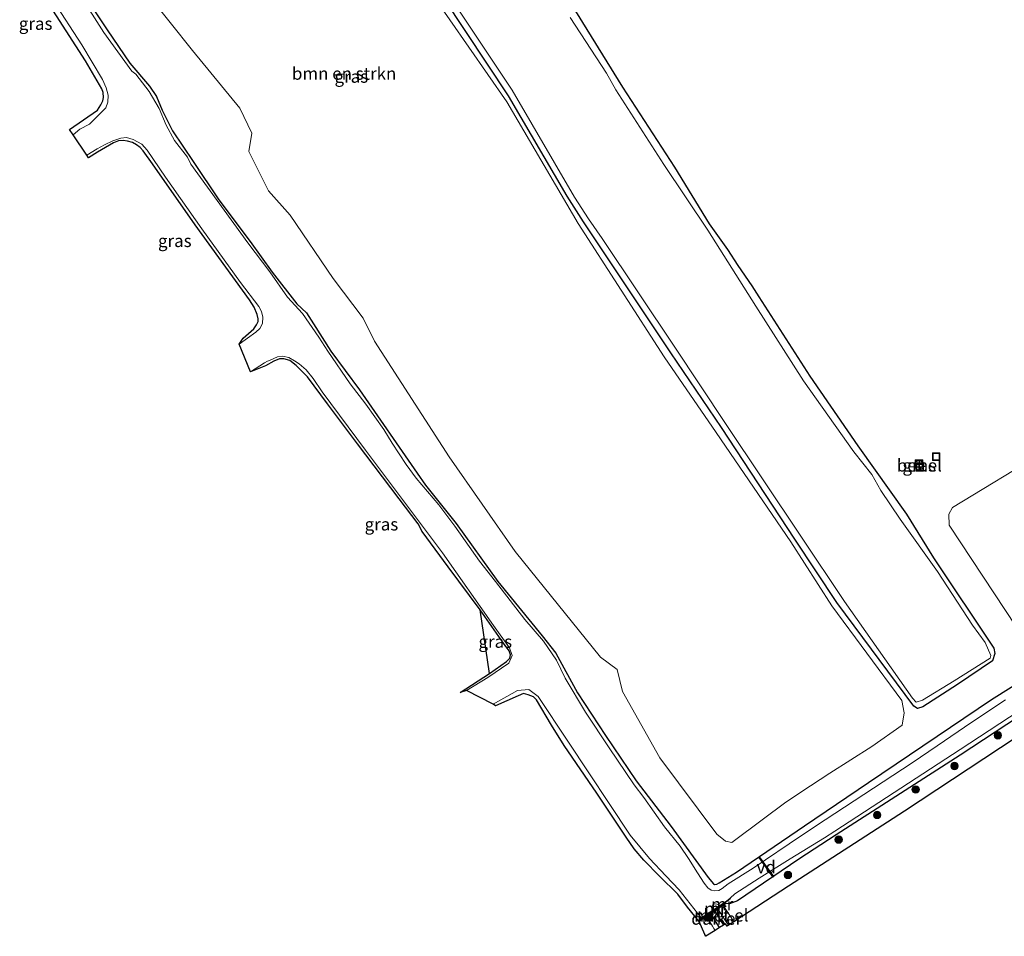
# Model space of a CAD drawing. Units: metres. Extents: x 128144 to 130003, y 459499 to 462503.
# Drawn here: x 128224 to 128422, y 461408 to 461593 of the extents above; entities that cross this region are included whole.
import ezdxf
from ezdxf.enums import TextEntityAlignment as Align

# ---------------------------------------------------------------- set-up
doc = ezdxf.new("R2010")
doc.units = ezdxf.units.M
doc.linetypes.add('IE-TERREINAFSCHEIDING', pattern=[10, 8, -2])
doc.layers.get('0').update_dxf_attribs({"lineweight": 25})
for name, color, linetype, lineweight in [('B-ME-AL-OVERIG-GV-B7', 7, 'BV-GELEIDERAIL', 18), ('B-ME-AL-OVERIG-S-B1', 7, 'Continuous', 18), ('B-ME-GR-BOMENSTRUIKEN-GV-B6', 93, 'Continuous', 18), ('B-ME-GR-BOOM-S-B1', 93, 'Continuous', 18), ('B-ME-GW-INSTEEKWATERGANG-L-B1', 10, 'Continuous', 25), ('B-ME-IE-GRASLAND-GV-B6', 93, 'Continuous', 18), ('B-ME-IE-INRICHTINGSELEMENT-S-B1', 253, 'Continuous', 18), ('B-ME-IE-TERREINAFSCHEIDING-RASTERHEKWERK-L-B1', 8, 'IE-TERREINAFSCHEIDING', 18), ('B-ME-KG-KADASTRAAL-OPNAMEDTMGRENS-L-B1', 10, 'Continuous', 25), ('B-ME-KW-DUIKER-GV-B6', 10, 'Continuous', 25), ('B-ME-MW-MUUR-GV-B6', 8, 'IE-TERREINAFSCHEIDING-KUNSTMATIG', 18), ('B-ME-MW-MUUR-L-B1', 8, 'IE-TERREINAFSCHEIDING-KUNSTMATIG', 18), ('B-ME-OG-WATER-GV-B6', 153, 'Continuous', 18), ('B-ME-VH-VERH_SOORT-GV-B6', 8, 'Continuous', 18)]:
    doc.layers.add(name, color=color, linetype=linetype, lineweight=lineweight)
doc.styles.add('NLCS-ISO', font='NLCS-ISO.TTF')
doc.linetypes.add('BV-GELEIDERAIL', pattern='A,10,-3,[108,NLCS.SHX,S=1,R=0,X=0,Y=0],-3', length=16)
doc.linetypes.add('IE-TERREINAFSCHEIDING-KUNSTMATIG', pattern='A,4,[82,NLCS.SHX,S=0.75,R=90,X=0,Y=0],4,-2', length=10)

# ---------------------------------------------------------------- blocks, each defined once
blk = doc.blocks.new('dtb')
blk.add_circle((0, 0), 0.75)
blk = doc.blocks.new('put')
for p, q in [((0.75, 0.75), (-0.75, 0.75)), ((-0.75, 0.75), (-0.75, -0.75)), ((0.75, -0.75), (0.75, 0.75)), ((-0.75, -0.75), (0.75, -0.75))]:
    blk.add_line(p, q)
blk.add_lwpolyline([(-0.625, 0.625), (0.625, 0.625), (0.625, -0.625), (-0.625, -0.625)], close=True)
blk = doc.blocks.new('boom')
blk.add_hatch(color=256).paths.add_polyline_path([(-0.75, 0, 1), (0.75, 0, 1)])
blk.add_circle((0, 0), 0.75)

msp = doc.modelspace()

# ---------------------------------------------------------------- linework, layer by layer
at = {"layer": 'B-ME-AL-OVERIG-GV-B7'}
msp.add_polyline3d([(128375.9715, 461420.5255, -0.9), (128375.8208, 461420.4163, -0.9), (128372.9617, 461424.3626, -0.9), (128373.1124, 461424.4718, -0.9), (128375.9715, 461420.5255, -0.9)], dxfattribs=at)
at = {"layer": 'B-ME-GR-BOMENSTRUIKEN-GV-B6'}
for points in [[(128295.4856, 461615.1231, -0.5423), (128322.2466, 461576.5209, -0.6758), (128336.6205, 461552.029, -0.6905), (128353.9448, 461525.1934, -0.626), (128364.4022, 461509.9448, -0.5351), (128379.4278, 461487.9088, -0.643), (128387.6675, 461475.056, -0.6957), (128401.739, 461455.9596, -0.7145), (128402.2356, 461453.5075, -0.7076), (128401.8255, 461451.0252, -0.7703), (128395.7463, 461446.7064, -0.6151), (128387.2623, 461441.31, -0.624), (128381.4078, 461437.4957, -0.6807), (128378.1363, 461435.2734, -0.7008), (128373.9261, 461432.1215, -0.875)], [(128373.9261, 461432.1215, -0.875), (128367.58, 461427.3976, -0.8512), (128366.292, 461427.6473, -0.7758), (128364.531, 461429.0633, -0.8059), (128353.0313, 461444.448, -0.8189), (128345.5665, 461457.7524, -0.8947), (128344.5007, 461462.2232, -0.78), (128341.0843, 461464.6985, -0.7769), (128323.9553, 461485.9738, -0.8952), (128310.6292, 461505.0274, -1.0306), (128295.6058, 461528.3265, -0.9458), (128293.3231, 461532.9512, -0.9402), (128287.3372, 461540.9611, -0.96), (128278.6578, 461553.6953, -0.9006), (128274.3227, 461558.5969, -1.0095), (128270.3371, 461566.4972, -0.9556), (128270.9629, 461570.2194, -0.8406), (128268.5212, 461575.2207, -0.87), (128258.9906, 461586.8425, -0.75), (128250.0337, 461598.1917, -0.7478)], [(128430.8203, 461468.2995, -0.7963), (128427.202, 461467.6722, -0.6736), (128424.8263, 461470.7223, -0.6736), (128411.2782, 461491.2714, -0.1094), (128411.2425, 461493.5019, 0.1238), (128411.9602, 461494.8488, 0.0726), (128430.5555, 461506.1115, 0.1613), (128469.3733, 461532.4785, 0.0732), (128484.9194, 461542.0307, 0.1572), (128524.3877, 461563.9088, 0.0154), (128543.8709, 461575.1797, -0.0272), (128544.643, 461575.2136, -0.015), (128545.5913, 461574.7504, -0.0772), (128558.1688, 461555.7923, -0.7012), (128558.3984, 461554.7427, -0.6901), (128558.0758, 461554.0406, -0.6762), (128543.1766, 461543.3559, -0.8404), (128525.8012, 461531.3749, -0.8931), (128504.1633, 461516.1872, -0.8683), (128484.2671, 461503.1856, -0.8238), (128462.6878, 461489.2365, -0.7271), (128441.2121, 461474.8495, -0.8208), (128430.8203, 461468.2995, -0.7963)]]:
    msp.add_polyline3d(points, dxfattribs=at)
at = {"layer": 'B-ME-GW-INSTEEKWATERGANG-L-B1'}
for points in [[(128420.4844, 461465.4044, -0.6652), (128419.9834, 461463.9827, -0.7145), (128412.9851, 461459.1871, -0.701), (128405.971, 461454.684, -0.733), (128404.9066, 461454.3411, -0.7284), (128404.1509, 461454.8048, -0.7195), (128388.6957, 461475.6646, -0.6263), (128380.2616, 461488.4466, -0.6522), (128365.4966, 461510.9333, -0.6011), (128355.271, 461526.002, -0.778), (128341.314, 461546.9269, -0.5976), (128337.703, 461552.3659, -0.743), (128334.4347, 461557.531, -0.8011), (128322.5835, 461577.7264, -0.6909), (128296.5416, 461617.0247, -0.632)], [(128236.9115, 461598.4469, -0.9866), (128241.8411, 461591.0118, -1.0012), (128246.3862, 461584.3219, -0.9769), (128250.3405, 461579.6718, -1.1052), (128251.7224, 461577.5588, -1.0792), (128252.8966, 461574.8444, -1.0939), (128254.9705, 461570.6921, -1.079), (128259.1559, 461564.5221, -1.1121), (128264.2784, 461556.7932, -1.1483), (128270.604, 461548.3629, -1.1972), (128275.0312, 461542.1837, -1.1536), (128279.9993, 461535.8258, -1.1561), (128281.9351, 461534.0395, -1.2191), (128283.3355, 461531.7833, -1.1736), (128286.862, 461526.3075, -1.2172), (128292.5964, 461518.486, -1.1567), (128304.2182, 461501.7139, -1.1417), (128305.8662, 461499.3288, -1.1477), (128312.0869, 461491.5822, -1.1417), (128320.4199, 461479.9311, -1.0704), (128329.3606, 461468.9995, -1.0654), (128332.1304, 461465.4773, -1.0638), (128336.4955, 461457.4777, -1.049), (128342.1433, 461448.9392, -1.0338), (128348.3176, 461439.7665, -1.0178), (128355.3386, 461430.5943, -1.115), (128362.7622, 461420.2932, -0.9216), (128363.8774, 461419.0816, -0.8758), (128364.0638, 461418.9303, -0.8644), (128364.5079, 461418.9583, -0.8644), (128365.0138, 461419.2422, -0.8072), (128368.4947, 461421.4063, -0.8758), (128382.1588, 461430.7063, -1.0035), (128395.0489, 461439.4212, -0.8848), (128419.8362, 461456.1978, -0.8862), (128444.8348, 461471.8601, -1.0214)], [(128335.2343, 461596.174, -0.3274), (128345.5724, 461579.4645, -0.3944), (128355.9771, 461563.3726, -0.4533), (128362.999, 461551.9509, -0.4426), (128366.6705, 461546.7827, -0.3827), (128368.7645, 461543.5383, -0.318), (128371.5923, 461539.435, -0.2452), (128372.9561, 461537.2778, -0.1309), (128383.2212, 461521.2781, -0.1457), (128392.9244, 461507.2491, -0.2255), (128402.717, 461493.487, -0.183), (128408.1383, 461484.6711, -0.5574), (128420.2667, 461466.4943, -0.5659), (128420.4844, 461465.4044, -0.6652)], [(128318.7671, 461461.4092, -1.1069), (128322.1693, 461463.7891, -1.1893), (128322.8556, 461464.4819, -1.2517), (128323.0054, 461465.1503, -1.2489), (128322.7179, 461465.9851, -1.2217), (128321.6138, 461467.4793, -1.2464), (128316.8734, 461474.237, -1.1216)], [(128441.715, 461463.4854, -0.9532), (128413.486, 461444.969, -1.15), (128388.558, 461428.934, -1.133), (128381.0276, 461424.0232, -1.0017), (128368.6891, 461415.6366, -0.8145), (128367.1067, 461415.0424, -0.8596), (128366.3333, 461415.1208, -1.0727), (128362.4517, 461412.4671, -1.0254), (128360.9507, 461411.4409, -1.0072)]]:
    msp.add_polyline3d(points, dxfattribs=at)
at = {"layer": 'B-ME-IE-GRASLAND-GV-B6'}
for points in [[(128335.2343, 461596.174, -0.3274), (128345.5724, 461579.4645, -0.3944), (128355.9771, 461563.3726, -0.4533), (128362.999, 461551.9509, -0.4426), (128366.6705, 461546.7827, -0.3827), (128368.7645, 461543.5383, -0.318), (128371.5923, 461539.435, -0.2452), (128372.9561, 461537.2778, -0.1309), (128383.2212, 461521.2781, -0.1457), (128392.9244, 461507.2491, -0.2255), (128402.717, 461493.487, -0.183), (128408.1383, 461484.6711, -0.5574), (128420.2667, 461466.4943, -0.5659), (128420.4844, 461465.4044, -0.6652), (128419.9834, 461463.9827, -0.7145), (128412.9851, 461459.1871, -0.701), (128405.971, 461454.684, -0.733), (128404.9066, 461454.3411, -0.7284), (128404.1509, 461454.8048, -0.7195), (128388.6957, 461475.6646, -0.6263), (128380.2616, 461488.4466, -0.6522), (128365.4966, 461510.9333, -0.6011), (128355.271, 461526.002, -0.778), (128341.314, 461546.9269, -0.5976), (128337.703, 461552.3659, -0.743), (128334.4347, 461557.531, -0.8011), (128322.5835, 461577.7264, -0.6909), (128296.5416, 461617.0247, -0.632)], [(128296.5416, 461617.0247, -0.632), (128322.5835, 461577.7264, -0.6909), (128334.4347, 461557.531, -0.8011), (128337.703, 461552.3659, -0.743), (128341.314, 461546.9269, -0.5976), (128355.271, 461526.002, -0.778), (128365.4966, 461510.9333, -0.6011), (128380.2616, 461488.4466, -0.6522), (128388.6957, 461475.6646, -0.6263), (128404.1509, 461454.8048, -0.7195), (128404.9066, 461454.3411, -0.7284), (128405.971, 461454.684, -0.733), (128412.9851, 461459.1871, -0.701), (128419.9834, 461463.9827, -0.7145), (128420.4844, 461465.4044, -0.6652), (128420.2667, 461466.4943, -0.5659), (128408.1383, 461484.6711, -0.5574), (128402.717, 461493.487, -0.183), (128392.9244, 461507.2491, -0.2255), (128383.2212, 461521.2781, -0.1457), (128372.9561, 461537.2778, -0.1309), (128371.5923, 461539.435, -0.2452), (128368.7645, 461543.5383, -0.318), (128366.6705, 461546.7827, -0.3827), (128362.999, 461551.9509, -0.4426), (128355.9771, 461563.3726, -0.4533), (128345.5724, 461579.4645, -0.3944), (128335.2343, 461596.174, -0.3274)], [(128297.312, 461617.993, -0.933), (128323.3606, 461578.8436, -0.955), (128335.9, 461557.3, -0.89), (128338.6954, 461552.9604, -0.914), (128341.463, 461549.022, -0.91), (128356.098, 461527.131, -0.907), (128366.3, 461511.716, -0.927), (128381.47, 461489.043, -0.933), (128390.2263, 461475.8839, -0.905), (128403.9287, 461456.4662, -0.947)], [(128250.0337, 461598.1917, -0.7478), (128258.9906, 461586.8425, -0.75), (128268.5212, 461575.2207, -0.87), (128270.9629, 461570.2194, -0.8406), (128270.3371, 461566.4972, -0.9556), (128274.3227, 461558.5969, -1.0095), (128278.6578, 461553.6953, -0.9006), (128287.3372, 461540.9611, -0.96), (128293.3231, 461532.9512, -0.9402), (128295.6058, 461528.3265, -0.9458), (128310.6292, 461505.0274, -1.0306), (128323.9553, 461485.9738, -0.8952), (128341.0843, 461464.6985, -0.7769), (128344.5007, 461462.2232, -0.78), (128345.5665, 461457.7524, -0.8947), (128353.0313, 461444.448, -0.8189), (128364.531, 461429.0633, -0.8059), (128366.292, 461427.6473, -0.7758), (128367.58, 461427.3976, -0.8512), (128373.9261, 461432.1215, -0.875), (128378.1363, 461435.2734, -0.7008), (128381.4078, 461437.4957, -0.6807), (128387.2623, 461441.31, -0.624), (128395.7463, 461446.7064, -0.6151), (128401.8255, 461451.0252, -0.7703), (128402.2356, 461453.5075, -0.7076), (128401.739, 461455.9596, -0.7145), (128387.6675, 461475.056, -0.6957), (128379.4278, 461487.9088, -0.643), (128364.4022, 461509.9448, -0.5351), (128353.9448, 461525.1934, -0.626), (128336.6205, 461552.029, -0.6905), (128322.2466, 461576.5209, -0.6758), (128295.4856, 461615.1231, -0.5423)], [(128236.9115, 461598.4469, -0.9866), (128241.8411, 461591.0118, -1.0012), (128246.3862, 461584.3219, -0.9769), (128250.3405, 461579.6718, -1.1052), (128251.7224, 461577.5588, -1.0792), (128252.8966, 461574.8444, -1.0939), (128254.9705, 461570.6921, -1.079), (128259.1559, 461564.5221, -1.1121), (128264.2784, 461556.7932, -1.1483), (128270.604, 461548.3629, -1.1972), (128275.0312, 461542.1837, -1.1536), (128279.9993, 461535.8258, -1.1561), (128281.9351, 461534.0395, -1.2191), (128283.3355, 461531.7833, -1.1736), (128286.862, 461526.3075, -1.2172), (128292.5964, 461518.486, -1.1567), (128304.2182, 461501.7139, -1.1417), (128305.8662, 461499.3288, -1.1477), (128312.0869, 461491.5822, -1.1417), (128320.4199, 461479.9311, -1.0704), (128329.3606, 461468.9995, -1.0654), (128332.1304, 461465.4773, -1.0638), (128336.4955, 461457.4777, -1.049), (128342.1433, 461448.9392, -1.0338), (128348.3176, 461439.7665, -1.0178), (128355.3386, 461430.5943, -1.115), (128362.7622, 461420.2932, -0.9216), (128363.8774, 461419.0816, -0.8758), (128364.0638, 461418.9303, -0.8644), (128364.5079, 461418.9583, -0.8644), (128365.0138, 461419.2422, -0.8072), (128368.4947, 461421.4063, -0.8758), (128382.1588, 461430.7063, -1.0035), (128395.0489, 461439.4212, -0.8848), (128419.8362, 461456.1978, -0.8862), (128444.8348, 461471.8601, -1.0214)], [(128444.8348, 461471.8601, -1.0214), (128419.8362, 461456.1978, -0.8862), (128395.0489, 461439.4212, -0.8848), (128382.1588, 461430.7063, -1.0035), (128368.4947, 461421.4063, -0.8758), (128365.0138, 461419.2422, -0.8072), (128364.5079, 461418.9583, -0.8644), (128364.0638, 461418.9303, -0.8644), (128363.8774, 461419.0816, -0.8758), (128362.7622, 461420.2932, -0.9216), (128355.3386, 461430.5943, -1.115), (128348.3176, 461439.7665, -1.0178), (128342.1433, 461448.9392, -1.0338), (128336.4955, 461457.4777, -1.049), (128332.1304, 461465.4773, -1.0638), (128329.3606, 461468.9995, -1.0654), (128320.4199, 461479.9311, -1.0704), (128312.0869, 461491.5822, -1.1417), (128305.8662, 461499.3288, -1.1477), (128304.2182, 461501.7139, -1.1417), (128292.5964, 461518.486, -1.1567), (128286.862, 461526.3075, -1.2172), (128283.3355, 461531.7833, -1.1736), (128281.9351, 461534.0395, -1.2191), (128279.9993, 461535.8258, -1.1561), (128275.0312, 461542.1837, -1.1536), (128270.604, 461548.3629, -1.1972), (128264.2784, 461556.7932, -1.1483), (128259.1559, 461564.5221, -1.1121), (128254.9705, 461570.6921, -1.079), (128252.8966, 461574.8444, -1.0939), (128251.7224, 461577.5588, -1.0792), (128250.3405, 461579.6718, -1.1052), (128246.3862, 461584.3219, -0.9769), (128241.8411, 461591.0118, -1.0012), (128236.9115, 461598.4469, -0.9866)], [(128230.9005, 461596.9555, -1.791), (128236.6945, 461588.0173, -1.791), (128240.8881, 461580.9836, -1.791), (128241.6051, 461579.3486, -1.791), (128241.9976, 461577.8635, -1.791), (128241.9833, 461576.4571, -1.791), (128241.5255, 461575.2862, -1.791), (128239.6163, 461573.3684, -1.791), (128238.2997, 461572.0063, -1.791), (128236.3089, 461571.0155, -1.791), (128235.0011, 461569.8502, -1.791), (128234.2701, 461570.9487, -1.0595), (128239.882, 461574.8435, -1.0675), (128240.5771, 461575.926, -1.0766), (128240.9197, 461576.7217, -1.0675), (128241.0823, 461577.3937, -1.0675), (128241.0005, 461578.3882, -1.0948), (128240.7793, 461579.1298, -1.113), (128237.445, 461584.758, -1.123), (128229.7041, 461596.8723, -1.0544)], [(128422.5967, 461456.0715, -1.791), (128415.8327, 461451.6043, -1.791), (128408.8762, 461446.861, -1.791), (128403.8267, 461443.3947, -1.791), (128386.3525, 461431.9408, -1.791), (128381.5976, 461428.7811, -1.791), (128371.8133, 461422.1767, -1.791), (128366.8027, 461419.0658, -1.791), (128365.6221, 461418.1098, -1.791), (128364.9002, 461417.7023, -1.791), (128364.1126, 461417.6292, -1.791), (128363.379, 461417.7885, -1.791), (128362.7115, 461418.2566, -1.791), (128361.9545, 461419.215, -1.791), (128360.6339, 461421.2701, -1.791), (128358.8343, 461424.1404, -1.791), (128357.1342, 461426.6208, -1.791), (128353.9872, 461430.519, -1.791), (128349.8075, 461436.4072, -1.791), (128347.921, 461438.974, -1.791), (128342.8546, 461446.4408, -1.791), (128338.1193, 461453.6181, -1.791), (128334.0241, 461460.4376, -1.791), (128332.2484, 461464.0929, -1.791), (128329.6109, 461467.9355, -1.791), (128325.8615, 461472.2522, -1.791), (128319.9609, 461479.9017, -1.791), (128316.7824, 461484.0064, -1.791), (128311.8065, 461491.0647, -1.791), (128308.6051, 461495.3462, -1.791), (128304.011, 461500.766, -1.791), (128301.9717, 461503.5102, -1.791), (128299.1583, 461507.787, -1.791), (128297.502, 461510.5377, -1.791), (128293.8936, 461515.6199, -1.791), (128290.7387, 461519.7439, -1.791), (128286.2064, 461526.2827, -1.791), (128284.424, 461529.1353, -1.791), (128281.1254, 461533.91, -1.791), (128278.1505, 461537.2098, -1.791), (128274.5305, 461542.2814, -1.791), (128270.1568, 461548.0877, -1.791), (128263.9655, 461556.6089, -1.791), (128258.656, 461563.9854, -1.791), (128257.9835, 461565.3356, -1.791), (128255.3954, 461568.6968, -1.791), (128253.7068, 461571.8122, -1.791), (128252.3145, 461575.1478, -1.791), (128250.2847, 461578.567, -1.791), (128247.5613, 461582.0493, -1.791), (128246.782, 461582.6767, -1.791), (128241.1405, 461590.4984, -1.791), (128236.339, 461598.0913, -1.791)], [(128403.9287, 461456.4662, -0.947), (128404.6683, 461455.6034, -0.899), (128405.9296, 461456.0089, -0.903), (128412.2857, 461459.9166, -0.902), (128419.5674, 461464.4924, -0.928), (128419.6613, 461465.0008, -0.886), (128418.5503, 461467.6441, -0.923), (128416.0042, 461471.1557, -0.923), (128408.9473, 461481.9579, -0.935), (128401.4311, 461492.498, -0.935), (128397.5374, 461498.2484, -0.91), (128395.7131, 461501.4742, -0.91), (128392.0897, 461506.0199, -0.91), (128381.967, 461520.312, -0.918), (128372.393, 461535.363, -0.913), (128362.703, 461550.647, -0.914), (128353.8816, 461563.8942, -0.896), (128344.207, 461578.9411, -0.915), (128342.326, 461582.285, -0.915), (128335.0069, 461593.4814, -0.914)], [(128430.5555, 461506.1115, 0.1613), (128411.9602, 461494.8488, 0.0726), (128411.2425, 461493.5019, 0.1238), (128411.2782, 461491.2714, -0.1094), (128424.8263, 461470.7223, -0.6736), (128427.202, 461467.6722, -0.6736), (128430.8203, 461468.2995, -0.7963), (128441.2121, 461474.8495, -0.8208), (128462.6878, 461489.2365, -0.7271), (128484.2671, 461503.1856, -0.8238), (128504.1633, 461516.1872, -0.8683), (128525.8012, 461531.3749, -0.8931), (128543.1766, 461543.3559, -0.8404), (128558.0758, 461554.0406, -0.6762), (128558.3984, 461554.7427, -0.6901), (128558.1688, 461555.7923, -0.7012), (128545.5913, 461574.7504, -0.0772), (128544.643, 461575.2136, -0.015), (128543.8709, 461575.1797, -0.0272), (128524.3877, 461563.9088, 0.0154), (128484.9194, 461542.0307, 0.1572), (128469.3733, 461532.4785, 0.0732), (128430.5555, 461506.1115, 0.1613)], [(128247.0277, 461568.9199, -1.791), (128248.7903, 461567.9706, -1.791), (128249.8822, 461566.7752, -1.791), (128253.5741, 461561.3598, -1.791), (128260.89, 461550.947, -1.791), (128268.693, 461540.1405, -1.791), (128272.3596, 461535.3237, -1.791), (128272.867, 461534.2863, -1.791), (128273.1425, 461533.1362, -1.791), (128273.0679, 461531.8669, -1.791), (128272.5807, 461530.8983, -1.791), (128271.7414, 461530.135, -1.791), (128268.4029, 461527.7378, -1.791), (128269.1864, 461528.9466, -1.1858), (128271.3648, 461530.8186, -1.1312), (128271.8742, 461531.6139, -1.1494), (128272.2031, 461532.2824, -1.1312), (128272.2446, 461532.8289, -1.113), (128272.0249, 461533.7098, -1.0766), (128271.3958, 461535.1503, -1.0493), (128270.492, 461536.6075, -1.0129), (128259.5677, 461551.7538, -1.0857), (128250.9628, 461564.0406, -1.0948), (128249.0952, 461566.6329, -1.113), (128248.4645, 461567.3121, -1.1221), (128247.7328, 461567.8689, -1.0948), (128246.9191, 461568.2879, -1.0857), (128245.9381, 461568.5651, -1.113), (128245.0525, 461568.6963, -1.1039), (128244.1169, 461568.6295, -1.0857), (128243.1219, 461568.25, -1.0857), (128239.8877, 461566.4058, -1.1403), (128238.0854, 461565.2171, -1.1715), (128237.7297, 461565.7516, -1.791), (128239.7915, 461567.0195, -1.791), (128241.3196, 461567.8787, -1.791), (128242.9658, 461568.6624, -1.791), (128244.5665, 461569.1719, -1.791), (128245.7072, 461569.3014, -1.791), (128247.0277, 461568.9199, -1.791)], [(128278.416, 461525.0131, -1.791), (128279.5168, 461524.3701, -1.791), (128280.4847, 461523.7244, -1.791), (128281.8709, 461522.5145, -1.791), (128283.2619, 461520.7821, -1.791), (128285.0997, 461518.1281, -1.791), (128293.81, 461506.391, -1.791), (128309.3117, 461485.6804, -1.791), (128319.6, 461471.056, -1.791), (128322.822, 461466.5579, -1.791), (128323.3531, 461465.0143, -1.791), (128322.6858, 461463.4642, -1.791), (128318.4626, 461460.6096, -1.791), (128314.1785, 461457.9878, -1.791), (128312.8636, 461457.6035, -1.1366), (128318.7671, 461461.4092, -1.1069), (128322.1693, 461463.7891, -1.1893), (128322.8556, 461464.4819, -1.2517), (128323.0054, 461465.1503, -1.2489), (128322.7179, 461465.9851, -1.2217), (128321.6138, 461467.4793, -1.2464), (128316.8734, 461474.237, -1.1216), (128310.4308, 461482.8959, -1.1532), (128305.2314, 461489.9686, -1.0945), (128304.447, 461491.5288, -1.0471), (128300.6, 461496.5811, -1.1937), (128292.2232, 461507.6721, -1.1116), (128286.1734, 461515.6837, -1.0525), (128282.1538, 461521.1317, -1.1024), (128279.8554, 461523.4046, -1.2563), (128278.5763, 461524.3938, -1.2988), (128277.3903, 461524.7297, -1.3168), (128276.5203, 461524.7531, -1.255), (128275.3379, 461524.3245, -1.2467), (128273.6849, 461523.3436, -1.1606), (128270.697, 461522.1673, -1.791), (128273.4916, 461523.9357, -1.791), (128274.0751, 461524.2707, -1.791), (128274.6391, 461524.5139, -1.791), (128276.092, 461525.1467, -1.791), (128277.0951, 461525.2928, -1.791), (128278.416, 461525.0131, -1.791)], [(128405.7353, 461504.1138, 0.4263), (128405.3072, 461504.2319, 0.4214), (128405.055, 461504.2039, 0.4224), (128404.8109, 461504.1031, 0.4263), (128404.6052, 461503.9375, 0.4329), (128404.4596, 461503.7298, 0.4412), (128404.3579, 461503.2979, 0.4586), (128404.4696, 461502.8684, 0.4759), (128404.62, 461502.6641, 0.4842), (128404.8294, 461502.5033, 0.4908), (128405.0758, 461502.4082, 0.4948), (128405.3286, 461502.386, 0.4958), (128405.7538, 461502.514, 0.4908), (128406.0702, 461502.8253, 0.4784), (128406.172, 461503.0576, 0.4691), (128406.2068, 461503.3192, 0.4586), (128406.166, 461503.58, 0.4481), (128406.0588, 461503.8099, 0.4387), (128405.7353, 461504.1138, 0.4263)], [(128318.7671, 461461.4092, -1.1069), (128316.8734, 461474.237, -1.1216), (128321.6138, 461467.4793, -1.2464), (128322.7179, 461465.9851, -1.2217), (128323.0054, 461465.1503, -1.2489), (128322.8556, 461464.4819, -1.2517), (128322.1693, 461463.7891, -1.1893), (128318.7671, 461461.4092, -1.1069)], [(128368.6891, 461415.6366, -0.8145), (128367.1067, 461415.0424, -0.8596), (128366.3333, 461415.1208, -1.0727), (128362.4517, 461412.4671, -1.0254), (128360.9507, 461411.4409, -1.0072), (128358.6487, 461414.3668, -0.9271), (128356.6712, 461417.0026, -1.0758), (128353.0151, 461420.6211, -0.9843), (128349.8335, 461423.8381, -0.9843), (128347.914, 461426.0766, -0.9843), (128346.2767, 461428.454, -0.9843), (128340.4069, 461437.2783, -0.8442), (128333.8289, 461446.8904, -0.9843), (128331.2512, 461451.0042, -1.1244), (128328.2047, 461456.0975, -1.1117), (128327.6093, 461456.6935, -1.048), (128326.5866, 461457.1213, -0.997), (128325.5854, 461457.3494, -1.0607), (128324.5491, 461456.9062, -1.1244), (128319.9801, 461454.8911, -1.1912), (128319.5372, 461455.2035, -1.791), (128324.4169, 461457.9684, -1.791), (128326.7006, 461458.1784, -1.791), (128328.557, 461456.7856, -1.791), (128334.526, 461447.799, -1.791), (128347.0707, 461428.8464, -1.791), (128350.9563, 461424.1263, -1.791), (128354.2963, 461420.645, -1.791), (128356.9733, 461417.8427, -1.791), (128361.3561, 461412.1902, -1.791), (128361.132, 461412.0413, -1.5059), (128361.1873, 461411.958, -0.9724), (128366.5212, 461415.5037, -0.9724), (128367.2957, 461416.112, -1.7399), (128367.234, 461416.1907, -1.791), (128368.1808, 461417.039, -1.791), (128373.0771, 461420.2149, -1.791), (128379.294, 461424.0705, -1.791), (128386.2265, 461428.3039, -1.791), (128388.305, 461429.627, -1.791), (128413.4772, 461446.126, -1.791), (128441.162, 461464.2357, -1.791)], [(128424.7802, 461448.5389, -1.035), (128402.2966, 461433.6933, -0.9108), (128378.9705, 461418.6041, -0.6681), (128367.954, 461411.413, -0.7828), (128367.3876, 461412.2855, -0.7828), (128365.8135, 461414.7105, -0.7828), (128364.7606, 461414.0128, -0.7828), (128366.2954, 461411.581, -0.776), (128366.8544, 461410.6952, -0.7735), (128366.5834, 461410.5183, -0.7735), (128366.2437, 461410.9967, -0.7735), (128365.8431, 461410.7386, -0.7551), (128365.2876, 461410.3808, -0.7296), (128365.0999, 461410.2599, -0.7209), (128364.1876, 461409.6722, -0.679), (128362.3407, 461408.4824, -0.6984), (128362.0912, 461408.8697, -0.6984), (128360.9507, 461411.4409, -1.0072), (128362.4517, 461412.4671, -1.0254), (128366.3333, 461415.1208, -1.0727), (128367.1067, 461415.0424, -0.8596), (128368.6891, 461415.6366, -0.8145), (128381.0276, 461424.0232, -1.0017), (128388.558, 461428.934, -1.133), (128413.486, 461444.969, -1.15), (128441.715, 461463.4854, -0.9532)], [(128441.715, 461463.4854, -0.9532), (128413.486, 461444.969, -1.15), (128388.558, 461428.934, -1.133), (128381.0276, 461424.0232, -1.0017), (128368.6891, 461415.6366, -0.8145)]]:
    msp.add_polyline3d(points, dxfattribs=at)
at = {"layer": 'B-ME-IE-TERREINAFSCHEIDING-RASTERHEKWERK-L-B1'}
msp.add_polyline3d([(128364.1876, 461409.6722, -0.679), (128363.9371, 461410.06, -0.7028), (128363.6343, 461410.5289, -0.7316), (128362.4517, 461412.4671, -1.0254)], dxfattribs=at)
at = {"layer": 'B-ME-KG-KADASTRAAL-OPNAMEDTMGRENS-L-B1'}
msp.add_polyline3d([(128424.7802, 461448.5389, -1.035), (128402.2966, 461433.6933, -0.9108), (128378.9705, 461418.6041, -0.6681), (128367.954, 461411.413, -0.7828), (128366.8544, 461410.6952, -0.7735), (128366.5834, 461410.5183, -0.7735), (128366.2437, 461410.9967, -0.7735), (128365.8431, 461410.7386, -0.7551), (128365.0999, 461410.2599, -0.7209), (128364.1876, 461409.6722, -0.679), (128362.3407, 461408.4824, -0.6984), (128362.0912, 461408.8697, -0.6984), (128360.9507, 461411.4409, -1.0072), (128358.6487, 461414.3668, -0.9271), (128356.6712, 461417.0026, -1.0758), (128353.0151, 461420.6211, -0.9843), (128349.8335, 461423.8381, -0.9843), (128347.914, 461426.0766, -0.9843), (128346.2767, 461428.454, -0.9843), (128340.4069, 461437.2783, -0.8442), (128333.8289, 461446.8904, -0.9843), (128331.2512, 461451.0042, -1.1244), (128328.2047, 461456.0975, -1.1117), (128327.6093, 461456.6935, -1.048), (128326.5866, 461457.1213, -0.997), (128325.5854, 461457.3494, -1.0607), (128324.5491, 461456.9062, -1.1244), (128319.9801, 461454.8911, -1.1912), (128319.5372, 461455.2035, -1.791), (128314.1785, 461457.9878, -1.791), (128312.8636, 461457.6035, -1.1366), (128318.7671, 461461.4092, -1.1069), (128316.8734, 461474.237, -1.1216), (128310.4308, 461482.8959, -1.1532), (128305.2314, 461489.9686, -1.0945), (128304.447, 461491.5288, -1.0471), (128300.6, 461496.5811, -1.1937), (128292.2232, 461507.6721, -1.1116), (128286.1734, 461515.6837, -1.0525), (128282.1538, 461521.1317, -1.1024), (128279.8554, 461523.4046, -1.2563), (128278.5763, 461524.3938, -1.2988), (128277.3903, 461524.7297, -1.3168), (128276.5203, 461524.7531, -1.255), (128275.3379, 461524.3245, -1.2467), (128273.6849, 461523.3436, -1.1606), (128270.697, 461522.1673, -1.791), (128268.4029, 461527.7378, -1.791), (128269.1864, 461528.9466, -1.1858), (128271.3648, 461530.8186, -1.1312), (128271.8742, 461531.6139, -1.1494), (128272.2031, 461532.2824, -1.1312), (128272.2446, 461532.8289, -1.113), (128272.0249, 461533.7098, -1.0766), (128271.3958, 461535.1503, -1.0493), (128270.492, 461536.6075, -1.0129), (128259.5677, 461551.7538, -1.0857), (128250.9628, 461564.0406, -1.0948), (128249.0952, 461566.6329, -1.113), (128248.4645, 461567.3121, -1.1221), (128247.7328, 461567.8689, -1.0948), (128246.9191, 461568.2879, -1.0857), (128245.9381, 461568.5651, -1.113), (128245.0525, 461568.6963, -1.1039), (128244.1169, 461568.6295, -1.0857), (128243.1219, 461568.25, -1.0857), (128239.8877, 461566.4058, -1.1403), (128238.0854, 461565.2171, -1.1715), (128237.7297, 461565.7516, -1.791), (128235.0011, 461569.8502, -1.791), (128234.2701, 461570.9487, -1.0595), (128239.882, 461574.8435, -1.0675), (128240.5771, 461575.926, -1.0766), (128240.9197, 461576.7217, -1.0675), (128241.0823, 461577.3937, -1.0675), (128241.0005, 461578.3882, -1.0948), (128240.7793, 461579.1298, -1.113), (128237.445, 461584.758, -1.123), (128229.7041, 461596.8723, -1.0544)], dxfattribs=at)
msp.add_polyline3d([(128424.7802, 461448.5389, -1.035), (128402.2966, 461433.6933, -0.9108), (128378.9705, 461418.6041, -0.6681), (128367.954, 461411.413, -0.7828), (128366.8544, 461410.6952, -0.7735), (128366.5834, 461410.5183, -0.7735), (128366.2437, 461410.9967, -0.7735), (128365.8431, 461410.7386, -0.7551), (128365.0999, 461410.2599, -0.7209), (128364.1876, 461409.6722, -0.679), (128362.3407, 461408.4824, -0.6984), (128362.0912, 461408.8697, -0.6984), (128360.9507, 461411.4409, -1.0072), (128358.6487, 461414.3668, -0.9271), (128356.6712, 461417.0026, -1.0758), (128353.0151, 461420.6211, -0.9843), (128349.8335, 461423.8381, -0.9843), (128347.914, 461426.0766, -0.9843), (128346.2767, 461428.454, -0.9843), (128340.4069, 461437.2783, -0.8442), (128333.8289, 461446.8904, -0.9843), (128331.2512, 461451.0042, -1.1244), (128328.2047, 461456.0975, -1.1117), (128327.6093, 461456.6935, -1.048), (128326.5866, 461457.1213, -0.997), (128325.5854, 461457.3494, -1.0607), (128324.5491, 461456.9062, -1.1244), (128319.9801, 461454.8911, -1.1912), (128319.5372, 461455.2035, -1.791), (128314.1785, 461457.9878, -1.791), (128312.8636, 461457.6035, -1.1366), (128318.7671, 461461.4092, -1.1069), (128316.8734, 461474.237, -1.1216), (128310.4308, 461482.8959, -1.1532), (128305.2314, 461489.9686, -1.0945), (128304.447, 461491.5288, -1.0471), (128300.6, 461496.5811, -1.1937), (128292.2232, 461507.6721, -1.1116), (128286.1734, 461515.6837, -1.0525), (128282.1538, 461521.1317, -1.1024), (128279.8554, 461523.4046, -1.2563), (128278.5763, 461524.3938, -1.2988), (128277.3903, 461524.7297, -1.3168), (128276.5203, 461524.7531, -1.255), (128275.3379, 461524.3245, -1.2467), (128273.6849, 461523.3436, -1.1606), (128270.697, 461522.1673, -1.791), (128268.4029, 461527.7378, -1.791), (128269.1864, 461528.9466, -1.1858), (128271.3648, 461530.8186, -1.1312), (128271.8742, 461531.6139, -1.1494), (128272.2031, 461532.2824, -1.1312), (128272.2446, 461532.8289, -1.113), (128272.0249, 461533.7098, -1.0766), (128271.3958, 461535.1503, -1.0493), (128270.492, 461536.6075, -1.0129), (128259.5677, 461551.7538, -1.0857), (128250.9628, 461564.0406, -1.0948), (128249.0952, 461566.6329, -1.113), (128248.4645, 461567.3121, -1.1221), (128247.7328, 461567.8689, -1.0948), (128246.9191, 461568.2879, -1.0857), (128245.9381, 461568.5651, -1.113), (128245.0525, 461568.6963, -1.1039), (128244.1169, 461568.6295, -1.0857), (128243.1219, 461568.25, -1.0857), (128239.8877, 461566.4058, -1.1403), (128238.0854, 461565.2171, -1.1715), (128237.7297, 461565.7516, -1.791), (128235.0011, 461569.8502, -1.791), (128234.2701, 461570.9487, -1.0595), (128239.882, 461574.8435, -1.0675), (128240.5771, 461575.926, -1.0766), (128240.9197, 461576.7217, -1.0675), (128241.0823, 461577.3937, -1.0675), (128241.0005, 461578.3882, -1.0948), (128240.7793, 461579.1298, -1.113), (128237.445, 461584.758, -1.123), (128229.7041, 461596.8723, -1.0544)], dxfattribs=at)
msp.add_polyline3d([(128424.7802, 461448.5389, -1.035), (128402.2966, 461433.6933, -0.9108), (128378.9705, 461418.6041, -0.6681), (128367.954, 461411.413, -0.7828), (128366.8544, 461410.6952, -0.7735), (128366.5834, 461410.5183, -0.7735), (128366.2437, 461410.9967, -0.7735), (128365.8431, 461410.7386, -0.7551), (128365.0999, 461410.2599, -0.7209), (128364.1876, 461409.6722, -0.679), (128362.3407, 461408.4824, -0.6984), (128362.0912, 461408.8697, -0.6984), (128360.9507, 461411.4409, -1.0072), (128358.6487, 461414.3668, -0.9271), (128356.6712, 461417.0026, -1.0758), (128353.0151, 461420.6211, -0.9843), (128349.8335, 461423.8381, -0.9843), (128347.914, 461426.0766, -0.9843), (128346.2767, 461428.454, -0.9843), (128340.4069, 461437.2783, -0.8442), (128333.8289, 461446.8904, -0.9843), (128331.2512, 461451.0042, -1.1244), (128328.2047, 461456.0975, -1.1117), (128327.6093, 461456.6935, -1.048), (128326.5866, 461457.1213, -0.997), (128325.5854, 461457.3494, -1.0607), (128324.5491, 461456.9062, -1.1244), (128319.9801, 461454.8911, -1.1912), (128319.5372, 461455.2035, -1.791), (128314.1785, 461457.9878, -1.791), (128312.8636, 461457.6035, -1.1366), (128318.7671, 461461.4092, -1.1069), (128316.8734, 461474.237, -1.1216), (128310.4308, 461482.8959, -1.1532), (128305.2314, 461489.9686, -1.0945), (128304.447, 461491.5288, -1.0471), (128300.6, 461496.5811, -1.1937), (128292.2232, 461507.6721, -1.1116), (128286.1734, 461515.6837, -1.0525), (128282.1538, 461521.1317, -1.1024), (128279.8554, 461523.4046, -1.2563), (128278.5763, 461524.3938, -1.2988), (128277.3903, 461524.7297, -1.3168), (128276.5203, 461524.7531, -1.255), (128275.3379, 461524.3245, -1.2467), (128273.6849, 461523.3436, -1.1606), (128270.697, 461522.1673, -1.791), (128268.4029, 461527.7378, -1.791), (128269.1864, 461528.9466, -1.1858), (128271.3648, 461530.8186, -1.1312), (128271.8742, 461531.6139, -1.1494), (128272.2031, 461532.2824, -1.1312), (128272.2446, 461532.8289, -1.113), (128272.0249, 461533.7098, -1.0766), (128271.3958, 461535.1503, -1.0493), (128270.492, 461536.6075, -1.0129), (128259.5677, 461551.7538, -1.0857), (128250.9628, 461564.0406, -1.0948), (128249.0952, 461566.6329, -1.113), (128248.4645, 461567.3121, -1.1221), (128247.7328, 461567.8689, -1.0948), (128246.9191, 461568.2879, -1.0857), (128245.9381, 461568.5651, -1.113), (128245.0525, 461568.6963, -1.1039), (128244.1169, 461568.6295, -1.0857), (128243.1219, 461568.25, -1.0857), (128239.8877, 461566.4058, -1.1403), (128238.0854, 461565.2171, -1.1715), (128237.7297, 461565.7516, -1.791), (128235.0011, 461569.8502, -1.791), (128234.2701, 461570.9487, -1.0595), (128239.882, 461574.8435, -1.0675), (128240.5771, 461575.926, -1.0766), (128240.9197, 461576.7217, -1.0675), (128241.0823, 461577.3937, -1.0675), (128241.0005, 461578.3882, -1.0948), (128240.7793, 461579.1298, -1.113), (128237.445, 461584.758, -1.123), (128229.7041, 461596.8723, -1.0544)], dxfattribs=at)
msp.add_polyline3d([(128424.7802, 461448.5389, -1.035), (128402.2966, 461433.6933, -0.9108), (128378.9705, 461418.6041, -0.6681), (128367.954, 461411.413, -0.7828), (128366.8544, 461410.6952, -0.7735), (128366.5834, 461410.5183, -0.7735), (128366.2437, 461410.9967, -0.7735), (128365.8431, 461410.7386, -0.7551), (128365.0999, 461410.2599, -0.7209), (128364.1876, 461409.6722, -0.679), (128362.3407, 461408.4824, -0.6984), (128362.0912, 461408.8697, -0.6984), (128360.9507, 461411.4409, -1.0072), (128358.6487, 461414.3668, -0.9271), (128356.6712, 461417.0026, -1.0758), (128353.0151, 461420.6211, -0.9843), (128349.8335, 461423.8381, -0.9843), (128347.914, 461426.0766, -0.9843), (128346.2767, 461428.454, -0.9843), (128340.4069, 461437.2783, -0.8442), (128333.8289, 461446.8904, -0.9843), (128331.2512, 461451.0042, -1.1244), (128328.2047, 461456.0975, -1.1117), (128327.6093, 461456.6935, -1.048), (128326.5866, 461457.1213, -0.997), (128325.5854, 461457.3494, -1.0607), (128324.5491, 461456.9062, -1.1244), (128319.9801, 461454.8911, -1.1912), (128319.5372, 461455.2035, -1.791), (128314.1785, 461457.9878, -1.791), (128312.8636, 461457.6035, -1.1366), (128318.7671, 461461.4092, -1.1069), (128316.8734, 461474.237, -1.1216), (128310.4308, 461482.8959, -1.1532), (128305.2314, 461489.9686, -1.0945), (128304.447, 461491.5288, -1.0471), (128300.6, 461496.5811, -1.1937), (128292.2232, 461507.6721, -1.1116), (128286.1734, 461515.6837, -1.0525), (128282.1538, 461521.1317, -1.1024), (128279.8554, 461523.4046, -1.2563), (128278.5763, 461524.3938, -1.2988), (128277.3903, 461524.7297, -1.3168), (128276.5203, 461524.7531, -1.255), (128275.3379, 461524.3245, -1.2467), (128273.6849, 461523.3436, -1.1606), (128270.697, 461522.1673, -1.791), (128268.4029, 461527.7378, -1.791), (128269.1864, 461528.9466, -1.1858), (128271.3648, 461530.8186, -1.1312), (128271.8742, 461531.6139, -1.1494), (128272.2031, 461532.2824, -1.1312), (128272.2446, 461532.8289, -1.113), (128272.0249, 461533.7098, -1.0766), (128271.3958, 461535.1503, -1.0493), (128270.492, 461536.6075, -1.0129), (128259.5677, 461551.7538, -1.0857), (128250.9628, 461564.0406, -1.0948), (128249.0952, 461566.6329, -1.113), (128248.4645, 461567.3121, -1.1221), (128247.7328, 461567.8689, -1.0948), (128246.9191, 461568.2879, -1.0857), (128245.9381, 461568.5651, -1.113), (128245.0525, 461568.6963, -1.1039), (128244.1169, 461568.6295, -1.0857), (128243.1219, 461568.25, -1.0857), (128239.8877, 461566.4058, -1.1403), (128238.0854, 461565.2171, -1.1715), (128237.7297, 461565.7516, -1.791), (128235.0011, 461569.8502, -1.791), (128234.2701, 461570.9487, -1.0595), (128239.882, 461574.8435, -1.0675), (128240.5771, 461575.926, -1.0766), (128240.9197, 461576.7217, -1.0675), (128241.0823, 461577.3937, -1.0675), (128241.0005, 461578.3882, -1.0948), (128240.7793, 461579.1298, -1.113), (128237.445, 461584.758, -1.123), (128229.7041, 461596.8723, -1.0544)], dxfattribs=at)
msp.add_polyline3d([(128424.7802, 461448.5389, -1.035), (128402.2966, 461433.6933, -0.9108), (128378.9705, 461418.6041, -0.6681), (128367.954, 461411.413, -0.7828), (128366.8544, 461410.6952, -0.7735), (128366.5834, 461410.5183, -0.7735), (128366.2437, 461410.9967, -0.7735), (128365.8431, 461410.7386, -0.7551), (128365.0999, 461410.2599, -0.7209), (128364.1876, 461409.6722, -0.679), (128362.3407, 461408.4824, -0.6984), (128362.0912, 461408.8697, -0.6984), (128360.9507, 461411.4409, -1.0072), (128358.6487, 461414.3668, -0.9271), (128356.6712, 461417.0026, -1.0758), (128353.0151, 461420.6211, -0.9843), (128349.8335, 461423.8381, -0.9843), (128347.914, 461426.0766, -0.9843), (128346.2767, 461428.454, -0.9843), (128340.4069, 461437.2783, -0.8442), (128333.8289, 461446.8904, -0.9843), (128331.2512, 461451.0042, -1.1244), (128328.2047, 461456.0975, -1.1117), (128327.6093, 461456.6935, -1.048), (128326.5866, 461457.1213, -0.997), (128325.5854, 461457.3494, -1.0607), (128324.5491, 461456.9062, -1.1244), (128319.9801, 461454.8911, -1.1912), (128319.5372, 461455.2035, -1.791), (128314.1785, 461457.9878, -1.791), (128312.8636, 461457.6035, -1.1366), (128318.7671, 461461.4092, -1.1069), (128316.8734, 461474.237, -1.1216), (128310.4308, 461482.8959, -1.1532), (128305.2314, 461489.9686, -1.0945), (128304.447, 461491.5288, -1.0471), (128300.6, 461496.5811, -1.1937), (128292.2232, 461507.6721, -1.1116), (128286.1734, 461515.6837, -1.0525), (128282.1538, 461521.1317, -1.1024), (128279.8554, 461523.4046, -1.2563), (128278.5763, 461524.3938, -1.2988), (128277.3903, 461524.7297, -1.3168), (128276.5203, 461524.7531, -1.255), (128275.3379, 461524.3245, -1.2467), (128273.6849, 461523.3436, -1.1606), (128270.697, 461522.1673, -1.791), (128268.4029, 461527.7378, -1.791), (128269.1864, 461528.9466, -1.1858), (128271.3648, 461530.8186, -1.1312), (128271.8742, 461531.6139, -1.1494), (128272.2031, 461532.2824, -1.1312), (128272.2446, 461532.8289, -1.113), (128272.0249, 461533.7098, -1.0766), (128271.3958, 461535.1503, -1.0493), (128270.492, 461536.6075, -1.0129), (128259.5677, 461551.7538, -1.0857), (128250.9628, 461564.0406, -1.0948), (128249.0952, 461566.6329, -1.113), (128248.4645, 461567.3121, -1.1221), (128247.7328, 461567.8689, -1.0948), (128246.9191, 461568.2879, -1.0857), (128245.9381, 461568.5651, -1.113), (128245.0525, 461568.6963, -1.1039), (128244.1169, 461568.6295, -1.0857), (128243.1219, 461568.25, -1.0857), (128239.8877, 461566.4058, -1.1403), (128238.0854, 461565.2171, -1.1715), (128237.7297, 461565.7516, -1.791), (128235.0011, 461569.8502, -1.791), (128234.2701, 461570.9487, -1.0595), (128239.882, 461574.8435, -1.0675), (128240.5771, 461575.926, -1.0766), (128240.9197, 461576.7217, -1.0675), (128241.0823, 461577.3937, -1.0675), (128241.0005, 461578.3882, -1.0948), (128240.7793, 461579.1298, -1.113), (128237.445, 461584.758, -1.123), (128229.7041, 461596.8723, -1.0544)], dxfattribs=at)
at = {"layer": 'B-ME-KW-DUIKER-GV-B6'}
msp.add_polyline3d([(128365.8431, 461410.7386, -1.43), (128365.0999, 461410.2599, -1.43), (128363.1435, 461413.3784, -1.43), (128363.8951, 461413.8781, -1.43), (128365.8431, 461410.7386, -1.43)], dxfattribs=at)
at = {"layer": 'B-ME-MW-MUUR-GV-B6'}
msp.add_polyline3d([(128366.5212, 461415.5037, -0.9724), (128361.1873, 461411.958, -0.9724), (128361.132, 461412.0413, -1.5059), (128361.3561, 461412.1902, -1.791), (128366.4625, 461415.5848, -1.791), (128367.234, 461416.1907, -1.791), (128367.2957, 461416.112, -1.7399), (128366.5212, 461415.5037, -0.9724)], dxfattribs=at)
at = {"layer": 'B-ME-MW-MUUR-L-B1'}
msp.add_line((128361.2191, 461412.0429, -0.9724), (128363.1708, 461413.3349, -0.9724), dxfattribs=at)
msp.add_polyline3d([(128363.9231, 461413.833, -0.9724), (128366.4337, 461415.495, -0.9724), (128367.2142, 461416.1055, -1.6444)], dxfattribs=at)
at = {"layer": 'B-ME-OG-WATER-GV-B6'}
for points in [[(128405.9296, 461456.0089, -0.903), (128404.6683, 461455.6034, -0.899), (128403.9287, 461456.4662, -0.947), (128390.2263, 461475.8839, -0.905), (128381.47, 461489.043, -0.933), (128366.3, 461511.716, -0.927), (128356.098, 461527.131, -0.907), (128341.463, 461549.022, -0.91), (128338.6954, 461552.9604, -0.914), (128335.9, 461557.3, -0.89), (128323.3606, 461578.8436, -0.955), (128297.312, 461617.993, -0.933)], [(128441.162, 461464.2357, -1.791), (128413.4772, 461446.126, -1.791), (128388.305, 461429.627, -1.791), (128386.2265, 461428.3039, -1.791), (128379.294, 461424.0705, -1.791), (128373.0771, 461420.2149, -1.791), (128368.1808, 461417.039, -1.791), (128367.234, 461416.1907, -1.791), (128366.4625, 461415.5848, -1.791), (128361.3561, 461412.1902, -1.791), (128356.9733, 461417.8427, -1.791), (128354.2963, 461420.645, -1.791), (128350.9563, 461424.1263, -1.791), (128347.0707, 461428.8464, -1.791), (128334.526, 461447.799, -1.791), (128328.557, 461456.7856, -1.791), (128326.7006, 461458.1784, -1.791), (128324.4169, 461457.9684, -1.791), (128319.5372, 461455.2035, -1.791), (128314.1785, 461457.9878, -1.791), (128318.4626, 461460.6096, -1.791), (128322.6858, 461463.4642, -1.791), (128323.3531, 461465.0143, -1.791), (128322.822, 461466.5579, -1.791), (128319.6, 461471.056, -1.791), (128309.3117, 461485.6804, -1.791), (128293.81, 461506.391, -1.791), (128285.0997, 461518.1281, -1.791), (128283.2619, 461520.7821, -1.791), (128281.8709, 461522.5145, -1.791), (128280.4847, 461523.7244, -1.791), (128279.5168, 461524.3701, -1.791), (128278.416, 461525.0131, -1.791), (128277.0951, 461525.2928, -1.791), (128276.092, 461525.1467, -1.791), (128274.6391, 461524.5139, -1.791), (128274.0751, 461524.2707, -1.791), (128273.4916, 461523.9357, -1.791), (128270.697, 461522.1673, -1.791), (128268.4029, 461527.7378, -1.791), (128271.7414, 461530.135, -1.791), (128272.5807, 461530.8983, -1.791), (128273.0679, 461531.8669, -1.791), (128273.1425, 461533.1362, -1.791), (128272.867, 461534.2863, -1.791), (128272.3596, 461535.3237, -1.791), (128268.693, 461540.1405, -1.791), (128260.89, 461550.947, -1.791), (128253.5741, 461561.3598, -1.791), (128249.8822, 461566.7752, -1.791), (128248.7903, 461567.9706, -1.791), (128247.0277, 461568.9199, -1.791), (128245.7072, 461569.3014, -1.791), (128244.5665, 461569.1719, -1.791), (128242.9658, 461568.6624, -1.791), (128241.3196, 461567.8787, -1.791), (128239.7915, 461567.0195, -1.791), (128237.7297, 461565.7516, -1.791), (128235.0011, 461569.8502, -1.791), (128236.3089, 461571.0155, -1.791), (128238.2997, 461572.0063, -1.791), (128239.6163, 461573.3684, -1.791), (128241.5255, 461575.2862, -1.791), (128241.9833, 461576.4571, -1.791), (128241.9976, 461577.8635, -1.791), (128241.6051, 461579.3486, -1.791), (128240.8881, 461580.9836, -1.791), (128236.6945, 461588.0173, -1.791), (128230.9005, 461596.9555, -1.791)], [(128236.339, 461598.0913, -1.791), (128241.1405, 461590.4984, -1.791), (128246.782, 461582.6767, -1.791), (128247.5613, 461582.0493, -1.791), (128250.2847, 461578.567, -1.791), (128252.3145, 461575.1478, -1.791), (128253.7068, 461571.8122, -1.791), (128255.3954, 461568.6968, -1.791), (128257.9835, 461565.3356, -1.791), (128258.656, 461563.9854, -1.791), (128263.9655, 461556.6089, -1.791), (128270.1568, 461548.0877, -1.791), (128274.5305, 461542.2814, -1.791), (128278.1505, 461537.2098, -1.791), (128281.1254, 461533.91, -1.791), (128284.424, 461529.1353, -1.791), (128286.2064, 461526.2827, -1.791), (128290.7387, 461519.7439, -1.791), (128293.8936, 461515.6199, -1.791), (128297.502, 461510.5377, -1.791), (128299.1583, 461507.787, -1.791), (128301.9717, 461503.5102, -1.791), (128304.011, 461500.766, -1.791), (128308.6051, 461495.3462, -1.791), (128311.8065, 461491.0647, -1.791), (128316.7824, 461484.0064, -1.791), (128319.9609, 461479.9017, -1.791), (128325.8615, 461472.2522, -1.791), (128329.6109, 461467.9355, -1.791), (128332.2484, 461464.0929, -1.791), (128334.0241, 461460.4376, -1.791), (128338.1193, 461453.6181, -1.791), (128342.8546, 461446.4408, -1.791), (128347.921, 461438.974, -1.791), (128349.8075, 461436.4072, -1.791), (128353.9872, 461430.519, -1.791), (128357.1342, 461426.6208, -1.791), (128358.8343, 461424.1404, -1.791), (128360.6339, 461421.2701, -1.791), (128361.9545, 461419.215, -1.791), (128362.7115, 461418.2566, -1.791), (128363.379, 461417.7885, -1.791), (128364.1126, 461417.6292, -1.791), (128364.9002, 461417.7023, -1.791), (128365.6221, 461418.1098, -1.791), (128366.8027, 461419.0658, -1.791), (128371.8133, 461422.1767, -1.791), (128381.5976, 461428.7811, -1.791), (128386.3525, 461431.9408, -1.791), (128403.8267, 461443.3947, -1.791), (128408.8762, 461446.861, -1.791), (128415.8327, 461451.6043, -1.791), (128422.5967, 461456.0715, -1.791)], [(128335.0069, 461593.4814, -0.914), (128342.326, 461582.285, -0.915), (128344.207, 461578.9411, -0.915), (128353.8816, 461563.8942, -0.896), (128362.703, 461550.647, -0.914), (128372.393, 461535.363, -0.913), (128381.967, 461520.312, -0.918), (128392.0897, 461506.0199, -0.91), (128395.7131, 461501.4742, -0.91), (128397.5374, 461498.2484, -0.91), (128401.4311, 461492.498, -0.935), (128408.9473, 461481.9579, -0.935), (128416.0042, 461471.1557, -0.923), (128418.5503, 461467.6441, -0.923), (128419.6613, 461465.0008, -0.886), (128419.5674, 461464.4924, -0.928), (128412.2857, 461459.9166, -0.902), (128405.9296, 461456.0089, -0.903)]]:
    msp.add_polyline3d(points, dxfattribs=at)
at = {"layer": 'B-ME-VH-VERH_SOORT-GV-B6'}
for points in [[(128405.7538, 461502.514, 0.4908), (128405.3286, 461502.386, 0.4958), (128405.0758, 461502.4082, 0.4948), (128404.8294, 461502.5033, 0.4908), (128404.62, 461502.6641, 0.4842), (128404.4696, 461502.8684, 0.4759), (128404.3579, 461503.2979, 0.4586), (128404.4596, 461503.7298, 0.4412), (128404.6052, 461503.9375, 0.4329), (128404.8109, 461504.1031, 0.4263), (128405.055, 461504.2039, 0.4224), (128405.3072, 461504.2319, 0.4214), (128405.7353, 461504.1138, 0.4263), (128406.0588, 461503.8099, 0.4387), (128406.166, 461503.58, 0.4481), (128406.2068, 461503.3192, 0.4586), (128406.172, 461503.0576, 0.4691), (128406.0702, 461502.8253, 0.4784), (128405.7538, 461502.514, 0.4908)], [(128367.954, 461411.413, -0.7828), (128366.8544, 461410.6952, -0.7735), (128366.2954, 461411.581, -0.776), (128364.7606, 461414.0128, -0.7828), (128365.8135, 461414.7105, -0.7828), (128367.3876, 461412.2855, -0.7828), (128367.954, 461411.413, -0.7828)]]:
    msp.add_polyline3d(points, dxfattribs=at)

# ---------------------------------------------------------------- block references
at = {"layer": 'B-ME-AL-OVERIG-S-B1', "rotation": 90}
msp.add_blockref('dtb', (128364.2511, 461414.2926, -0.985), dxfattribs=at)
at = {"layer": 'B-ME-GR-BOOM-S-B1', "rotation": 90}
for p in [(128421.0991, 461448.9558, -0.9312), (128412.3668, 461442.77, -0.9832), (128404.5374, 461438.0466, -0.9), (128396.8031, 461432.9226, -0.9104), (128389.0567, 461427.9566, -0.8688), (128378.8389, 461420.8459, -0.7648), (128362.7242, 461412.3163, -0.7024)]:
    msp.add_blockref('boom', p, dxfattribs=at)
at = {"layer": 'B-ME-IE-INRICHTINGSELEMENT-S-B1', "rotation": 90}
for p in [(128408.676, 461505.07, 0.478), (128405.222, 461503.666, 0.517), (128405.379, 461502.877, 0.591)]:
    msp.add_blockref('put', p, dxfattribs=at)

# ---------------------------------------------------------------- texts
at = {"layer": 'B-ME-AL-OVERIG-GV-B7', "ltscale": 0.2, "style": 'NLCS-ISO'}
msp.add_text('vd', height=2.5, dxfattribs=at).set_placement((128374.4666, 461422.44405), align=Align.MIDDLE_CENTER)
at = {"layer": 'B-ME-GR-BOMENSTRUIKEN-GV-B6', "ltscale": 0.2, "style": 'NLCS-ISO'}
msp.add_text('bmn en strkn', height=2.5, dxfattribs=at).set_placement((128289.51815, 461582.2081), align=Align.MIDDLE_CENTER)
at = {"layer": 'B-ME-IE-GRASLAND-GV-B6', "ltscale": 0.2, "style": 'NLCS-ISO'}
for p in [(128227.4256, 461592.2555), (128290.96915, 461581.6038), (128255.4361, 461548.5196), (128405.28235, 461503.30895), (128297.02505, 461491.44815), (128319.9394, 461467.8231)]:
    msp.add_text('gras', height=2.5, dxfattribs=at).set_placement(p, align=Align.MIDDLE_CENTER)
at = {"layer": 'B-ME-KW-DUIKER-GV-B6', "ltscale": 0.2, "style": 'NLCS-ISO'}
msp.add_text('duiker', height=2.5, dxfattribs=at).set_placement((128364.49397, 461412.06727), align=Align.MIDDLE_CENTER)
at = {"layer": 'B-ME-MW-MUUR-GV-B6', "ltscale": 0.2, "style": 'NLCS-ISO'}
msp.add_text('mr', height=2.5, dxfattribs=at).set_placement((128364.23176, 461414.04854), align=Align.MIDDLE_CENTER)
at = {"layer": 'B-ME-MW-MUUR-L-B1', "ltscale": 0.2, "style": 'NLCS-ISO'}
for p in [(128365.58586, 461414.94535), (128362.19495, 461412.6889)]:
    msp.add_text('mr', height=2.5, dxfattribs=at).set_placement(p, align=Align.MIDDLE_CENTER)
at = {"layer": 'B-ME-VH-VERH_SOORT-GV-B6', "ltscale": 0.2, "style": 'NLCS-ISO'}
for p in [(128405.28234, 461503.30855), (128366.35113, 461412.70022)]:
    msp.add_text('bet.el', height=2.5, dxfattribs=at).set_placement(p, align=Align.MIDDLE_CENTER)

doc.saveas('drawing.dxf')
